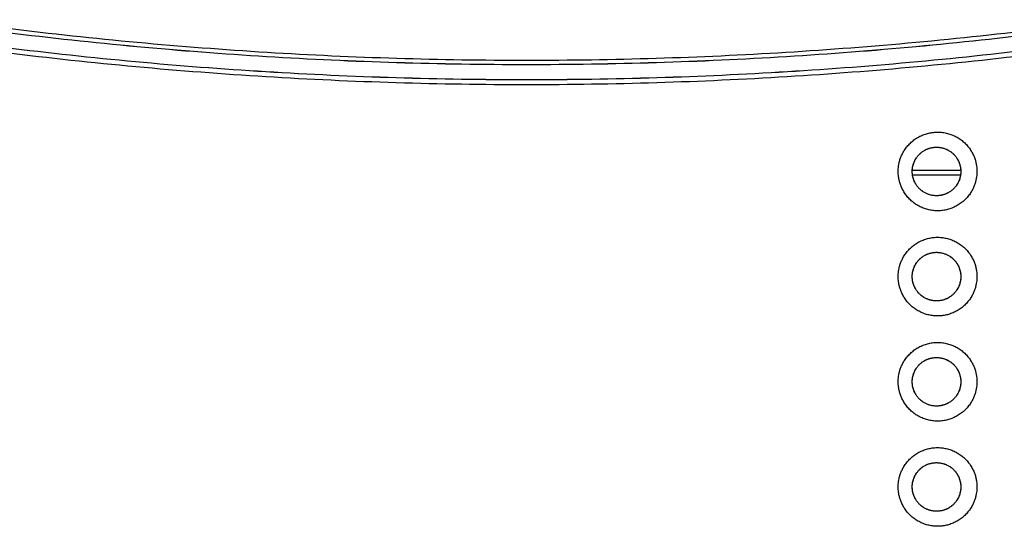
# Model space of a CAD drawing. Units: inches. Extents: x 0 to 34, y 0 to 22.
# Drawn here: x 15.1 to 17, y 13.8 to 14.8 of the extents above; entities that cross this region are included whole.
import ezdxf

# ---------------------------------------------------------------- set-up
doc = ezdxf.new("R2010")
doc.units = ezdxf.units.IN
doc.header["$LTSCALE"] = 1.87
doc.header["$MEASUREMENT"] = 0
doc.layers.get('0').update_dxf_attribs({"linetype": 'CONTINUOUS'})

msp = doc.modelspace()

# ---------------------------------------------------------------- linework, layer by layer
at = {"color": 9, "linetype": 'Continuous'}
for p, q in [((16.852, 14.5063), (16.9474, 14.5063)), ((16.947, 14.4966), (16.8525, 14.4966))]:
    msp.add_line(p, q, dxfattribs=at)
at = {"color": 6, "linetype": 'Continuous'}
for points, knots in [([(14.9448, 14.8018), (15.0297, 14.79), (15.1996, 14.7691), (15.4549, 14.7455), (15.7103, 14.7298), (15.9655, 14.722), (16.2208, 14.722), (16.476, 14.7298), (16.7314, 14.7455), (16.9867, 14.7691), (17.1566, 14.79), (17.2415, 14.8018)], [0, 0, 0, 0, 0.257083, 0.513453, 0.769138, 1.024397, 1.279486, 1.534741, 1.790421, 2.046787, 2.303869, 2.303869, 2.303869, 2.303869]), ([(14.9416, 14.7541), (15.0265, 14.7423), (15.1966, 14.7213), (15.4525, 14.6978), (15.7086, 14.6821), (15.965, 14.6742), (16.2213, 14.6742), (16.4777, 14.6821), (16.7338, 14.6978), (16.9897, 14.7213), (17.1598, 14.7423), (17.2447, 14.7541)], [0, 0, 0, 0, 0.257175, 0.514105, 0.770687, 1.027049, 1.283311, 1.539675, 1.796261, 2.053194, 2.310371, 2.310371, 2.310371, 2.310371]), ([(16.852, 14.5036), (16.852, 14.5044), (16.852, 14.5063), (16.8522, 14.5091), (16.8527, 14.5119), (16.8533, 14.5148), (16.854, 14.5176), (16.855, 14.5203), (16.8561, 14.523), (16.8573, 14.5256), (16.8587, 14.5281), (16.8603, 14.5306), (16.862, 14.5329), (16.8638, 14.5351), (16.8658, 14.5372), (16.8679, 14.5392), (16.8701, 14.5411), (16.8724, 14.5428), (16.8749, 14.5444), (16.8774, 14.5458), (16.88, 14.5471), (16.8827, 14.5482), (16.8854, 14.5492), (16.8882, 14.55), (16.891, 14.5506), (16.8939, 14.551), (16.8968, 14.5513), (16.8997, 14.5514), (16.9026, 14.5513), (16.9055, 14.551), (16.9084, 14.5506), (16.9112, 14.55), (16.914, 14.5492), (16.9168, 14.5482), (16.9195, 14.5471), (16.9221, 14.5458), (16.9246, 14.5444), (16.927, 14.5428), (16.9294, 14.5411), (16.9316, 14.5392), (16.9337, 14.5372), (16.9357, 14.5351), (16.9375, 14.5329), (16.9392, 14.5305), (16.9408, 14.5281), (16.9422, 14.5256), (16.9434, 14.523), (16.9445, 14.5203), (16.9454, 14.5176), (16.9462, 14.5148), (16.9468, 14.512), (16.9472, 14.5091), (16.9475, 14.5063), (16.9475, 14.5045), (16.9475, 14.5036)], [0, 0, 0, 0, 0.0025693, 0.0054817, 0.008392, 0.0112944, 0.014191, 0.0170834, 0.0199728, 0.0228593, 0.0257436, 0.0286278, 0.0315156, 0.0344089, 0.0373071, 0.0402088, 0.0431093, 0.0460069, 0.0488998, 0.051794, 0.0546907, 0.0575904, 0.0604922, 0.0633935, 0.0662943, 0.0691979, 0.0721068, 0.0750201, 0.0779316, 0.0808389, 0.0837417, 0.0866422, 0.0895445, 0.0924497, 0.0953557, 0.098259, 0.1011568, 0.1040503, 0.1069469, 0.1098454, 0.1127455, 0.1156448, 0.1185402, 0.1214304, 0.1243164, 0.1271994, 0.1300814, 0.1329639, 0.1358485, 0.1387378, 0.1416336, 0.1445378, 0.1474456, 0.1500404, 0.1500404, 0.1500404, 0.1500404]), ([(16.9475, 14.5036), (16.9475, 14.5027), (16.9475, 14.5009), (16.9472, 14.4981), (16.9468, 14.4953), (16.9462, 14.4924), (16.9454, 14.4896), (16.9445, 14.4869), (16.9434, 14.4842), (16.9422, 14.4816), (16.9408, 14.4791), (16.9392, 14.4767), (16.9375, 14.4743), (16.9357, 14.4721), (16.9337, 14.47), (16.9316, 14.468), (16.9294, 14.4661), (16.927, 14.4644), (16.9246, 14.4628), (16.9221, 14.4613), (16.9195, 14.4601), (16.9168, 14.4589), (16.9141, 14.458), (16.9113, 14.4572), (16.9084, 14.4566), (16.9056, 14.4562), (16.9027, 14.4559), (16.8997, 14.4558), (16.8968, 14.4559), (16.8939, 14.4561), (16.8911, 14.4566), (16.8882, 14.4572), (16.8854, 14.458), (16.8827, 14.4589), (16.88, 14.4601), (16.8774, 14.4613), (16.8749, 14.4628), (16.8725, 14.4643), (16.8701, 14.4661), (16.8679, 14.4679), (16.8658, 14.4699), (16.8638, 14.472), (16.862, 14.4743), (16.8603, 14.4766), (16.8587, 14.479), (16.8573, 14.4816), (16.8561, 14.4842), (16.855, 14.4868), (16.854, 14.4896), (16.8533, 14.4924), (16.8527, 14.4952), (16.8523, 14.4981), (16.852, 14.5009), (16.852, 14.5027), (16.852, 14.5036)], [0, 0, 0, 0, 0.0025647, 0.0054724, 0.0083784, 0.0112766, 0.0141694, 0.0170585, 0.019945, 0.0228293, 0.0257121, 0.0285954, 0.031483, 0.0343765, 0.0372757, 0.0401785, 0.0430807, 0.0459804, 0.0488756, 0.0517723, 0.0546716, 0.057574, 0.0604781, 0.0633815, 0.066284, 0.0691888, 0.0720983, 0.0750117, 0.0779227, 0.0808291, 0.0837305, 0.0866294, 0.0895297, 0.0924326, 0.095336, 0.0982367, 0.1011321, 0.1040233, 0.106918, 0.1098148, 0.1127137, 0.1156122, 0.1185073, 0.1213979, 0.1242848, 0.1271694, 0.1300537, 0.132939, 0.1358269, 0.1387201, 0.14162, 0.1445286, 0.147441, 0.1500404, 0.1500404, 0.1500404, 0.1500404]), ([(16.852, 14.2975), (16.852, 14.2982), (16.852, 14.2998), (16.8522, 14.3024), (16.8527, 14.3052), (16.8533, 14.3081), (16.854, 14.3109), (16.855, 14.3136), (16.8561, 14.3163), (16.8573, 14.3189), (16.8587, 14.3214), (16.8603, 14.3239), (16.862, 14.3262), (16.8638, 14.3284), (16.8658, 14.3306), (16.8679, 14.3325), (16.8701, 14.3344), (16.8724, 14.3361), (16.8749, 14.3377), (16.8774, 14.3392), (16.88, 14.3404), (16.8827, 14.3415), (16.8854, 14.3425), (16.8882, 14.3433), (16.891, 14.3439), (16.8939, 14.3443), (16.8968, 14.3446), (16.8997, 14.3447), (16.9026, 14.3446), (16.9055, 14.3443), (16.9084, 14.3439), (16.9112, 14.3433), (16.914, 14.3425), (16.9168, 14.3415), (16.9195, 14.3404), (16.9221, 14.3391), (16.9246, 14.3377), (16.927, 14.3361), (16.9294, 14.3344), (16.9316, 14.3325), (16.9337, 14.3305), (16.9357, 14.3284), (16.9375, 14.3262), (16.9392, 14.3238), (16.9408, 14.3214), (16.9422, 14.3189), (16.9434, 14.3163), (16.9445, 14.3136), (16.9454, 14.3109), (16.9462, 14.3081), (16.9468, 14.3053), (16.9472, 14.3024), (16.9474, 14.2999), (16.9475, 14.2983), (16.9475, 14.2977)], [0, 0, 0, 0, 0.0019447, 0.004857, 0.0077674, 0.0106698, 0.0135663, 0.0164587, 0.0193481, 0.0222346, 0.025119, 0.0280032, 0.0308909, 0.0337842, 0.0366825, 0.0395841, 0.0424846, 0.0453823, 0.0482752, 0.0511694, 0.054066, 0.0569658, 0.0598675, 0.0627688, 0.0656696, 0.0685732, 0.0714821, 0.0743954, 0.077307, 0.0802143, 0.083117, 0.0860176, 0.0889199, 0.0918251, 0.0947311, 0.0976343, 0.1005321, 0.1034256, 0.1063223, 0.1092207, 0.1121209, 0.1150201, 0.1179155, 0.1208058, 0.1236917, 0.1265748, 0.1294567, 0.1323392, 0.1352238, 0.1381132, 0.1410089, 0.1439132, 0.1468209, 0.1485783, 0.1485783, 0.1485783, 0.1485783]), ([(16.9475, 14.2963), (16.9475, 14.2956), (16.9474, 14.294), (16.9472, 14.2914), (16.9468, 14.2886), (16.9462, 14.2857), (16.9454, 14.2829), (16.9445, 14.2802), (16.9434, 14.2775), (16.9422, 14.2749), (16.9408, 14.2724), (16.9392, 14.27), (16.9375, 14.2676), (16.9357, 14.2654), (16.9337, 14.2633), (16.9316, 14.2613), (16.9294, 14.2594), (16.927, 14.2577), (16.9246, 14.2561), (16.9221, 14.2547), (16.9195, 14.2534), (16.9168, 14.2523), (16.9141, 14.2513), (16.9113, 14.2505), (16.9084, 14.2499), (16.9056, 14.2495), (16.9027, 14.2492), (16.8997, 14.2491), (16.8968, 14.2492), (16.8939, 14.2495), (16.8911, 14.2499), (16.8882, 14.2505), (16.8854, 14.2513), (16.8827, 14.2522), (16.88, 14.2534), (16.8774, 14.2546), (16.8749, 14.2561), (16.8725, 14.2576), (16.8701, 14.2594), (16.8679, 14.2612), (16.8658, 14.2632), (16.8638, 14.2653), (16.862, 14.2676), (16.8603, 14.2699), (16.8587, 14.2724), (16.8573, 14.2749), (16.8561, 14.2775), (16.855, 14.2801), (16.854, 14.2829), (16.8533, 14.2857), (16.8527, 14.2885), (16.8523, 14.2914), (16.852, 14.2939), (16.852, 14.2955), (16.852, 14.296)], [0, 0, 0, 0, 0.0019519, 0.0048596, 0.0077656, 0.0106638, 0.0135566, 0.0164457, 0.0193323, 0.0222165, 0.0250994, 0.0279827, 0.0308702, 0.0337638, 0.0366629, 0.0395658, 0.042468, 0.0453677, 0.0482629, 0.0511596, 0.0540589, 0.0569612, 0.0598654, 0.0627688, 0.0656713, 0.068576, 0.0714856, 0.0743989, 0.07731, 0.0802164, 0.0831178, 0.0860167, 0.088917, 0.0918199, 0.0947233, 0.097624, 0.1005193, 0.1034105, 0.1063052, 0.109202, 0.112101, 0.1149995, 0.1178946, 0.1207852, 0.123672, 0.1265567, 0.1294409, 0.1323262, 0.1352142, 0.1381073, 0.1410072, 0.1439159, 0.1468282, 0.1485694, 0.1485694, 0.1485694, 0.1485694]), ([(16.852, 14.0908), (16.852, 14.0915), (16.852, 14.0931), (16.8522, 14.0957), (16.8527, 14.0986), (16.8533, 14.1014), (16.854, 14.1042), (16.855, 14.1069), (16.8561, 14.1096), (16.8573, 14.1122), (16.8587, 14.1147), (16.8603, 14.1172), (16.862, 14.1195), (16.8638, 14.1217), (16.8658, 14.1239), (16.8679, 14.1259), (16.8701, 14.1277), (16.8724, 14.1294), (16.8749, 14.131), (16.8774, 14.1325), (16.88, 14.1337), (16.8827, 14.1349), (16.8854, 14.1358), (16.8882, 14.1366), (16.891, 14.1372), (16.8939, 14.1376), (16.8968, 14.1379), (16.8997, 14.138), (16.9026, 14.1379), (16.9055, 14.1376), (16.9084, 14.1372), (16.9112, 14.1366), (16.914, 14.1358), (16.9168, 14.1349), (16.9195, 14.1337), (16.9221, 14.1325), (16.9246, 14.131), (16.927, 14.1294), (16.9294, 14.1277), (16.9316, 14.1258), (16.9337, 14.1238), (16.9357, 14.1217), (16.9375, 14.1195), (16.9392, 14.1172), (16.9408, 14.1147), (16.9422, 14.1122), (16.9434, 14.1096), (16.9445, 14.1069), (16.9454, 14.1042), (16.9462, 14.1014), (16.9468, 14.0986), (16.9472, 14.0957), (16.9474, 14.0932), (16.9475, 14.0916), (16.9475, 14.091)], [0, 0, 0, 0, 0.0019447, 0.004857, 0.0077674, 0.0106698, 0.0135663, 0.0164587, 0.0193481, 0.0222346, 0.025119, 0.0280032, 0.0308909, 0.0337842, 0.0366825, 0.0395841, 0.0424846, 0.0453823, 0.0482752, 0.0511694, 0.054066, 0.0569658, 0.0598675, 0.0627688, 0.0656696, 0.0685732, 0.0714821, 0.0743954, 0.077307, 0.0802143, 0.083117, 0.0860176, 0.0889199, 0.0918251, 0.0947311, 0.0976343, 0.1005321, 0.1034256, 0.1063223, 0.1092207, 0.1121209, 0.1150201, 0.1179155, 0.1208058, 0.1236917, 0.1265748, 0.1294567, 0.1323392, 0.1352238, 0.1381132, 0.1410089, 0.1439132, 0.1468209, 0.1485783, 0.1485783, 0.1485783, 0.1485783]), ([(16.9475, 14.0896), (16.9475, 14.0889), (16.9474, 14.0873), (16.9472, 14.0847), (16.9468, 14.0819), (16.9462, 14.079), (16.9454, 14.0762), (16.9445, 14.0735), (16.9434, 14.0708), (16.9422, 14.0682), (16.9408, 14.0657), (16.9392, 14.0633), (16.9375, 14.0609), (16.9357, 14.0587), (16.9337, 14.0566), (16.9316, 14.0546), (16.9294, 14.0527), (16.927, 14.051), (16.9246, 14.0494), (16.9221, 14.048), (16.9195, 14.0467), (16.9168, 14.0456), (16.9141, 14.0446), (16.9113, 14.0438), (16.9084, 14.0432), (16.9056, 14.0428), (16.9027, 14.0425), (16.8997, 14.0424), (16.8968, 14.0425), (16.8939, 14.0428), (16.8911, 14.0432), (16.8882, 14.0438), (16.8854, 14.0446), (16.8827, 14.0456), (16.88, 14.0467), (16.8774, 14.0479), (16.8749, 14.0494), (16.8725, 14.051), (16.8701, 14.0527), (16.8679, 14.0545), (16.8658, 14.0565), (16.8638, 14.0587), (16.862, 14.0609), (16.8603, 14.0632), (16.8587, 14.0657), (16.8573, 14.0682), (16.8561, 14.0708), (16.855, 14.0735), (16.854, 14.0762), (16.8533, 14.079), (16.8527, 14.0818), (16.8523, 14.0847), (16.852, 14.0872), (16.852, 14.0888), (16.852, 14.0893)], [0, 0, 0, 0, 0.0019519, 0.0048596, 0.0077656, 0.0106638, 0.0135566, 0.0164457, 0.0193323, 0.0222165, 0.0250994, 0.0279827, 0.0308702, 0.0337638, 0.0366629, 0.0395658, 0.042468, 0.0453677, 0.0482629, 0.0511596, 0.0540589, 0.0569612, 0.0598654, 0.0627688, 0.0656713, 0.068576, 0.0714856, 0.0743989, 0.07731, 0.0802164, 0.0831178, 0.0860167, 0.088917, 0.0918199, 0.0947233, 0.097624, 0.1005193, 0.1034105, 0.1063052, 0.109202, 0.112101, 0.1149995, 0.1178946, 0.1207852, 0.123672, 0.1265567, 0.1294409, 0.1323262, 0.1352142, 0.1381073, 0.1410072, 0.1439159, 0.1468282, 0.1485694, 0.1485694, 0.1485694, 0.1485694]), ([(16.852, 13.8841), (16.852, 13.8848), (16.852, 13.8864), (16.8522, 13.889), (16.8527, 13.8919), (16.8533, 13.8947), (16.854, 13.8975), (16.855, 13.9002), (16.8561, 13.9029), (16.8573, 13.9055), (16.8587, 13.908), (16.8603, 13.9105), (16.862, 13.9128), (16.8638, 13.915), (16.8658, 13.9172), (16.8679, 13.9192), (16.8701, 13.921), (16.8724, 13.9228), (16.8749, 13.9243), (16.8774, 13.9258), (16.88, 13.927), (16.8827, 13.9282), (16.8854, 13.9291), (16.8882, 13.9299), (16.891, 13.9305), (16.8939, 13.931), (16.8968, 13.9312), (16.8997, 13.9313), (16.9026, 13.9312), (16.9055, 13.931), (16.9084, 13.9305), (16.9112, 13.9299), (16.914, 13.9291), (16.9168, 13.9282), (16.9195, 13.927), (16.9221, 13.9258), (16.9246, 13.9243), (16.927, 13.9227), (16.9294, 13.921), (16.9316, 13.9192), (16.9337, 13.9172), (16.9357, 13.915), (16.9375, 13.9128), (16.9392, 13.9105), (16.9408, 13.908), (16.9422, 13.9055), (16.9434, 13.9029), (16.9445, 13.9002), (16.9454, 13.8975), (16.9462, 13.8947), (16.9468, 13.8919), (16.9472, 13.889), (16.9474, 13.8865), (16.9475, 13.8849), (16.9475, 13.8843)], [0, 0, 0, 0, 0.0019447, 0.004857, 0.0077674, 0.0106698, 0.0135663, 0.0164587, 0.0193481, 0.0222346, 0.025119, 0.0280032, 0.0308909, 0.0337842, 0.0366825, 0.0395841, 0.0424846, 0.0453823, 0.0482752, 0.0511694, 0.054066, 0.0569658, 0.0598675, 0.0627688, 0.0656696, 0.0685732, 0.0714821, 0.0743954, 0.077307, 0.0802143, 0.083117, 0.0860176, 0.0889199, 0.0918251, 0.0947311, 0.0976343, 0.1005321, 0.1034256, 0.1063223, 0.1092207, 0.1121209, 0.1150201, 0.1179155, 0.1208058, 0.1236917, 0.1265748, 0.1294567, 0.1323392, 0.1352238, 0.1381132, 0.1410089, 0.1439132, 0.1468209, 0.1485783, 0.1485783, 0.1485783, 0.1485783]), ([(16.9475, 13.8829), (16.9475, 13.8822), (16.9474, 13.8806), (16.9472, 13.878), (16.9468, 13.8752), (16.9462, 13.8723), (16.9454, 13.8695), (16.9445, 13.8668), (16.9434, 13.8641), (16.9422, 13.8615), (16.9408, 13.859), (16.9392, 13.8566), (16.9375, 13.8542), (16.9357, 13.852), (16.9337, 13.8499), (16.9316, 13.8479), (16.9294, 13.846), (16.927, 13.8443), (16.9246, 13.8427), (16.9221, 13.8413), (16.9195, 13.84), (16.9168, 13.8389), (16.9141, 13.8379), (16.9113, 13.8371), (16.9084, 13.8365), (16.9056, 13.8361), (16.9027, 13.8358), (16.8997, 13.8357), (16.8968, 13.8358), (16.8939, 13.8361), (16.8911, 13.8365), (16.8882, 13.8371), (16.8854, 13.8379), (16.8827, 13.8389), (16.88, 13.84), (16.8774, 13.8413), (16.8749, 13.8427), (16.8725, 13.8443), (16.8701, 13.846), (16.8679, 13.8478), (16.8658, 13.8498), (16.8638, 13.852), (16.862, 13.8542), (16.8603, 13.8565), (16.8587, 13.859), (16.8573, 13.8615), (16.8561, 13.8641), (16.855, 13.8668), (16.854, 13.8695), (16.8533, 13.8723), (16.8527, 13.8751), (16.8523, 13.878), (16.852, 13.8805), (16.852, 13.8821), (16.852, 13.8827)], [0, 0, 0, 0, 0.0019519, 0.0048596, 0.0077656, 0.0106638, 0.0135566, 0.0164457, 0.0193323, 0.0222165, 0.0250994, 0.0279827, 0.0308702, 0.0337638, 0.0366629, 0.0395658, 0.042468, 0.0453677, 0.0482629, 0.0511596, 0.0540589, 0.0569612, 0.0598654, 0.0627688, 0.0656713, 0.068576, 0.0714856, 0.0743989, 0.07731, 0.0802164, 0.0831178, 0.0860167, 0.088917, 0.0918199, 0.0947233, 0.097624, 0.1005193, 0.1034105, 0.1063052, 0.109202, 0.112101, 0.1149995, 0.1178946, 0.1207852, 0.123672, 0.1265567, 0.1294409, 0.1323262, 0.1352142, 0.1381073, 0.1410072, 0.1439159, 0.1468282, 0.1485694, 0.1485694, 0.1485694, 0.1485694])]:
    msp.add_open_spline(points, degree=3, knots=knots, dxfattribs=at)
at = {"color": 7, "linetype": 'Continuous'}
for points, knots in [([(17.2417, 14.7929), (17.1571, 14.7811), (16.9875, 14.7601), (16.7323, 14.7365), (16.4767, 14.7208), (16.221, 14.7129), (15.9653, 14.7129), (15.7096, 14.7208), (15.454, 14.7365), (15.1988, 14.7601), (15.0292, 14.7811), (14.9446, 14.7929)], [0, 0, 0, 0, 0.256263, 0.512574, 0.768753, 1.024548, 1.279899, 1.535694, 1.791874, 2.048188, 2.304453, 2.304453, 2.304453, 2.304453]), ([(17.2417, 14.7929), (17.1571, 14.7811), (16.9876, 14.7602), (16.7324, 14.7366), (16.4767, 14.7208), (16.221, 14.713), (15.9653, 14.713), (15.7096, 14.7208), (15.4539, 14.7366), (15.1988, 14.7602), (15.0292, 14.7811), (14.9446, 14.7929)], [0, 0, 0, 0, 0.25624, 0.512556, 0.768739, 1.024539, 1.279896, 1.535695, 1.79188, 2.048198, 2.30444, 2.30444, 2.30444, 2.30444]), ([(17.2458, 14.7635), (17.1609, 14.7517), (16.9907, 14.7306), (16.7346, 14.7069), (16.4781, 14.6912), (16.2215, 14.6833), (15.9649, 14.6833), (15.7083, 14.6912), (15.4517, 14.7069), (15.1956, 14.7306), (15.0254, 14.7517), (14.9405, 14.7635)], [0, 0, 0, 0, 0.257155, 0.514366, 0.771451, 1.028155, 1.284416, 1.541119, 1.798205, 2.05542, 2.312576, 2.312576, 2.312576, 2.312576]), ([(17.2458, 14.7634), (17.1609, 14.7516), (16.9907, 14.7306), (16.7346, 14.7069), (16.4781, 14.6911), (16.2215, 14.6832), (15.9649, 14.6832), (15.7082, 14.6911), (15.4517, 14.7069), (15.1956, 14.7306), (15.0254, 14.7516), (14.9405, 14.7634)], [0, 0, 0, 0, 0.257133, 0.514353, 0.771446, 1.028158, 1.284427, 1.541138, 1.798232, 2.055454, 2.312589, 2.312589, 2.312589, 2.312589]), ([(16.852, 14.2975), (16.852, 14.2984), (16.8521, 14.3004), (16.8524, 14.3037), (16.8531, 14.3074), (16.8541, 14.3113), (16.8556, 14.3154), (16.8577, 14.3197), (16.8604, 14.3241), (16.8637, 14.3285), (16.8677, 14.3325), (16.8722, 14.3361), (16.877, 14.3391), (16.8822, 14.3414), (16.8876, 14.3432), (16.8932, 14.3443), (16.8989, 14.3448), (16.9046, 14.3445), (16.9102, 14.3436), (16.9157, 14.342), (16.921, 14.3398), (16.9259, 14.337), (16.9305, 14.3336), (16.9347, 14.3296), (16.9383, 14.3253), (16.9413, 14.3207), (16.9436, 14.3161), (16.9452, 14.3117), (16.9464, 14.3075), (16.9471, 14.3036), (16.9474, 14.3004), (16.9475, 14.2985), (16.9475, 14.2977)], [0, 0, 0, 0, 0.0026316, 0.0060913, 0.0098234, 0.013855, 0.0182268, 0.022982, 0.0281526, 0.0336881, 0.0393958, 0.0451088, 0.0507751, 0.056462, 0.062152, 0.0678511, 0.0735522, 0.0792458, 0.0849527, 0.0906508, 0.0963415, 0.1020031, 0.1077167, 0.1134883, 0.1191935, 0.124652, 0.1297549, 0.1344764, 0.1388151, 0.1427548, 0.1462708, 0.1485407, 0.1485407, 0.1485407, 0.1485407]), ([(16.9475, 14.2963), (16.9475, 14.2954), (16.9474, 14.2934), (16.9471, 14.2901), (16.9464, 14.2864), (16.9453, 14.2825), (16.9438, 14.2783), (16.9418, 14.274), (16.9391, 14.2696), (16.9357, 14.2653), (16.9317, 14.2613), (16.9272, 14.2577), (16.9224, 14.2547), (16.9172, 14.2523), (16.9118, 14.2506), (16.9062, 14.2494), (16.9005, 14.249), (16.8948, 14.2493), (16.8891, 14.2502), (16.8837, 14.2518), (16.8784, 14.254), (16.8735, 14.2569), (16.8689, 14.2603), (16.8647, 14.2642), (16.8611, 14.2686), (16.8582, 14.2731), (16.8559, 14.2777), (16.8542, 14.2821), (16.8531, 14.2863), (16.8524, 14.2902), (16.8521, 14.2934), (16.852, 14.2953), (16.852, 14.296)], [0, 0, 0, 0, 0.0026522, 0.0061195, 0.0098585, 0.0138966, 0.0182748, 0.0230364, 0.0282135, 0.0337553, 0.0394692, 0.0451884, 0.0508607, 0.0565531, 0.0622472, 0.0679487, 0.0736505, 0.0793433, 0.0850473, 0.0907411, 0.0964262, 0.1020813, 0.1077879, 0.1135523, 0.1192501, 0.1247016, 0.1297983, 0.134514, 0.1388472, 0.142781, 0.1462905, 0.1485319, 0.1485319, 0.1485319, 0.1485319]), ([(16.852, 14.0908), (16.852, 14.0917), (16.8521, 14.0937), (16.8524, 14.097), (16.8531, 14.1007), (16.8541, 14.1046), (16.8556, 14.1087), (16.8577, 14.113), (16.8604, 14.1174), (16.8637, 14.1218), (16.8677, 14.1258), (16.8722, 14.1294), (16.877, 14.1324), (16.8822, 14.1348), (16.8876, 14.1365), (16.8932, 14.1376), (16.8989, 14.1381), (16.9046, 14.1378), (16.9102, 14.1369), (16.9157, 14.1353), (16.921, 14.1331), (16.9259, 14.1303), (16.9305, 14.1269), (16.9347, 14.1229), (16.9383, 14.1186), (16.9413, 14.114), (16.9436, 14.1094), (16.9452, 14.105), (16.9464, 14.1008), (16.9471, 14.097), (16.9474, 14.0937), (16.9475, 14.0918), (16.9475, 14.091)], [0, 0, 0, 0, 0.0026316, 0.0060913, 0.0098234, 0.013855, 0.0182268, 0.022982, 0.0281526, 0.0336881, 0.0393958, 0.0451088, 0.0507751, 0.056462, 0.062152, 0.0678511, 0.0735522, 0.0792458, 0.0849527, 0.0906508, 0.0963415, 0.1020031, 0.1077167, 0.1134883, 0.1191935, 0.124652, 0.1297549, 0.1344764, 0.1388151, 0.1427548, 0.1462708, 0.1485407, 0.1485407, 0.1485407, 0.1485407]), ([(16.9475, 14.0896), (16.9475, 14.0887), (16.9474, 14.0867), (16.9471, 14.0834), (16.9464, 14.0797), (16.9453, 14.0758), (16.9438, 14.0717), (16.9418, 14.0673), (16.9391, 14.0629), (16.9357, 14.0586), (16.9317, 14.0546), (16.9272, 14.051), (16.9224, 14.048), (16.9172, 14.0456), (16.9118, 14.0439), (16.9062, 14.0428), (16.9005, 14.0423), (16.8948, 14.0426), (16.8891, 14.0435), (16.8837, 14.0451), (16.8784, 14.0473), (16.8735, 14.0502), (16.8689, 14.0536), (16.8647, 14.0575), (16.8611, 14.0619), (16.8582, 14.0664), (16.8559, 14.071), (16.8542, 14.0754), (16.8531, 14.0796), (16.8524, 14.0835), (16.8521, 14.0867), (16.852, 14.0886), (16.852, 14.0893)], [0, 0, 0, 0, 0.0026522, 0.0061195, 0.0098585, 0.0138966, 0.0182748, 0.0230364, 0.0282135, 0.0337553, 0.0394692, 0.0451884, 0.0508607, 0.0565531, 0.0622472, 0.0679487, 0.0736505, 0.0793433, 0.0850473, 0.0907411, 0.0964262, 0.1020813, 0.1077879, 0.1135523, 0.1192501, 0.1247016, 0.1297983, 0.134514, 0.1388472, 0.142781, 0.1462905, 0.1485319, 0.1485319, 0.1485319, 0.1485319]), ([(16.852, 13.8841), (16.852, 13.885), (16.8521, 13.887), (16.8524, 13.8903), (16.8531, 13.894), (16.8541, 13.8979), (16.8556, 13.902), (16.8577, 13.9063), (16.8604, 13.9107), (16.8637, 13.9151), (16.8677, 13.9191), (16.8722, 13.9227), (16.877, 13.9257), (16.8822, 13.9281), (16.8876, 13.9298), (16.8932, 13.9309), (16.8989, 13.9314), (16.9046, 13.9311), (16.9102, 13.9302), (16.9157, 13.9286), (16.921, 13.9264), (16.9259, 13.9236), (16.9305, 13.9202), (16.9347, 13.9162), (16.9383, 13.9119), (16.9413, 13.9073), (16.9436, 13.9027), (16.9452, 13.8983), (16.9464, 13.8941), (16.9471, 13.8903), (16.9474, 13.887), (16.9475, 13.8851), (16.9475, 13.8843)], [0, 0, 0, 0, 0.0026316, 0.0060913, 0.0098234, 0.013855, 0.0182268, 0.022982, 0.0281526, 0.0336881, 0.0393958, 0.0451088, 0.0507751, 0.056462, 0.062152, 0.0678511, 0.0735522, 0.0792458, 0.0849527, 0.0906508, 0.0963415, 0.1020031, 0.1077167, 0.1134883, 0.1191935, 0.124652, 0.1297549, 0.1344764, 0.1388151, 0.1427548, 0.1462708, 0.1485407, 0.1485407, 0.1485407, 0.1485407]), ([(16.9475, 13.8829), (16.9475, 13.882), (16.9474, 13.88), (16.9471, 13.8767), (16.9464, 13.873), (16.9453, 13.8691), (16.9438, 13.865), (16.9418, 13.8606), (16.9391, 13.8562), (16.9357, 13.8519), (16.9317, 13.8479), (16.9272, 13.8443), (16.9224, 13.8413), (16.9172, 13.8389), (16.9118, 13.8372), (16.9062, 13.8361), (16.9005, 13.8356), (16.8948, 13.8359), (16.8891, 13.8368), (16.8837, 13.8384), (16.8784, 13.8406), (16.8735, 13.8435), (16.8689, 13.8469), (16.8647, 13.8508), (16.8611, 13.8552), (16.8582, 13.8597), (16.8559, 13.8643), (16.8542, 13.8687), (16.8531, 13.8729), (16.8524, 13.8768), (16.8521, 13.88), (16.852, 13.8819), (16.852, 13.8827)], [0, 0, 0, 0, 0.0026522, 0.0061195, 0.0098585, 0.0138966, 0.0182748, 0.0230364, 0.0282135, 0.0337553, 0.0394692, 0.0451884, 0.0508607, 0.0565531, 0.0622472, 0.0679487, 0.0736505, 0.0793433, 0.0850473, 0.0907411, 0.0964262, 0.1020813, 0.1077879, 0.1135523, 0.1192501, 0.1247016, 0.1297983, 0.134514, 0.1388472, 0.142781, 0.1462905, 0.1485319, 0.1485319, 0.1485319, 0.1485319])]:
    msp.add_open_spline(points, degree=3, knots=knots, dxfattribs=at)
at = {"color": 9, "linetype": 'Continuous'}
for points, knots in [([(16.8243, 14.5036), (16.8243, 14.5053), (16.8244, 14.509), (16.825, 14.5146), (16.8261, 14.5206), (16.8278, 14.5269), (16.8302, 14.5336), (16.8335, 14.5405), (16.8379, 14.5477), (16.8434, 14.5547), (16.8498, 14.5612), (16.8571, 14.567), (16.865, 14.5718), (16.8733, 14.5757), (16.8821, 14.5786), (16.8912, 14.5803), (16.9005, 14.5811), (16.9097, 14.5807), (16.9189, 14.5792), (16.9278, 14.5766), (16.9363, 14.573), (16.9443, 14.5684), (16.9518, 14.5629), (16.9585, 14.5565), (16.9644, 14.5494), (16.9691, 14.5421), (16.9728, 14.5347), (16.9756, 14.5275), (16.9774, 14.5208), (16.9785, 14.5145), (16.9791, 14.5088), (16.9792, 14.5053), (16.9792, 14.5036)], [0, 0, 0, 0, 0.0052674, 0.0108797, 0.0169136, 0.0234409, 0.0305228, 0.0382247, 0.0466038, 0.0555735, 0.0648248, 0.0740776, 0.0832854, 0.0924936, 0.1017298, 0.1109779, 0.120221, 0.1294651, 0.1387175, 0.1479632, 0.1571735, 0.1663658, 0.1756124, 0.184957, 0.1941954, 0.2030271, 0.2112807, 0.2189221, 0.2259345, 0.2322953, 0.2379913, 0.2430102, 0.2430102, 0.2430102, 0.2430102]), ([(16.852, 14.5042), (16.852, 14.5051), (16.8521, 14.5071), (16.8524, 14.5104), (16.8531, 14.5141), (16.8541, 14.518), (16.8556, 14.5221), (16.8577, 14.5264), (16.8604, 14.5308), (16.8637, 14.5352), (16.8677, 14.5392), (16.8722, 14.5427), (16.877, 14.5457), (16.8822, 14.5481), (16.8876, 14.5499), (16.8932, 14.551), (16.8989, 14.5515), (16.9046, 14.5512), (16.9102, 14.5503), (16.9157, 14.5487), (16.921, 14.5465), (16.9259, 14.5437), (16.9305, 14.5403), (16.9347, 14.5363), (16.9383, 14.5319), (16.9413, 14.5274), (16.9436, 14.5228), (16.9452, 14.5184), (16.9464, 14.5142), (16.9471, 14.5103), (16.9474, 14.5071), (16.9475, 14.5052), (16.9475, 14.5044)], [0, 0, 0, 0, 0.0026316, 0.0060913, 0.0098234, 0.013855, 0.0182268, 0.022982, 0.0281526, 0.0336881, 0.0393958, 0.0451088, 0.0507751, 0.056462, 0.062152, 0.0678511, 0.0735522, 0.0792458, 0.0849527, 0.0906508, 0.0963415, 0.1020031, 0.1077167, 0.1134883, 0.1191935, 0.124652, 0.1297549, 0.1344764, 0.1388151, 0.1427548, 0.1462708, 0.1485407, 0.1485407, 0.1485407, 0.1485407]), ([(16.9792, 14.5036), (16.9792, 14.5018), (16.9791, 14.4982), (16.9785, 14.4926), (16.9774, 14.4866), (16.9757, 14.4803), (16.9733, 14.4736), (16.97, 14.4666), (16.9656, 14.4595), (16.9601, 14.4525), (16.9537, 14.446), (16.9464, 14.4402), (16.9385, 14.4354), (16.9301, 14.4315), (16.9213, 14.4286), (16.9123, 14.4268), (16.903, 14.4261), (16.8938, 14.4265), (16.8846, 14.428), (16.8757, 14.4306), (16.8672, 14.4342), (16.8592, 14.4388), (16.8517, 14.4443), (16.845, 14.4507), (16.8391, 14.4577), (16.8344, 14.4651), (16.8307, 14.4725), (16.828, 14.4797), (16.8261, 14.4864), (16.825, 14.4927), (16.8244, 14.4983), (16.8243, 14.5019), (16.8243, 14.5036)], [0, 0, 0, 0, 0.0052737, 0.01089, 0.0169263, 0.0234548, 0.0305372, 0.0382392, 0.0466182, 0.0555878, 0.0648393, 0.0740936, 0.0833042, 0.0925154, 0.1017539, 0.1110034, 0.1202467, 0.1294898, 0.13874, 0.1479824, 0.1571889, 0.1663774, 0.1756208, 0.1849632, 0.1942002, 0.2030316, 0.2112859, 0.2189286, 0.225942, 0.2323027, 0.2379964, 0.2430102, 0.2430102, 0.2430102, 0.2430102]), ([(16.9475, 14.503), (16.9475, 14.5021), (16.9474, 14.5001), (16.9471, 14.4968), (16.9464, 14.4931), (16.9453, 14.4892), (16.9438, 14.485), (16.9418, 14.4807), (16.9391, 14.4763), (16.9357, 14.472), (16.9317, 14.468), (16.9272, 14.4644), (16.9224, 14.4614), (16.9172, 14.459), (16.9118, 14.4572), (16.9062, 14.4561), (16.9005, 14.4557), (16.8948, 14.456), (16.8891, 14.4569), (16.8837, 14.4585), (16.8784, 14.4607), (16.8735, 14.4635), (16.8689, 14.467), (16.8647, 14.4709), (16.8611, 14.4753), (16.8582, 14.4798), (16.8559, 14.4844), (16.8542, 14.4888), (16.8531, 14.493), (16.8524, 14.4969), (16.8521, 14.5001), (16.852, 14.502), (16.852, 14.5027)], [0, 0, 0, 0, 0.0026522, 0.0061195, 0.0098585, 0.0138966, 0.0182748, 0.0230364, 0.0282135, 0.0337553, 0.0394692, 0.0451884, 0.0508607, 0.0565531, 0.0622472, 0.0679487, 0.0736505, 0.0793433, 0.0850473, 0.0907411, 0.0964262, 0.1020813, 0.1077879, 0.1135523, 0.1192501, 0.1247016, 0.1297983, 0.134514, 0.1388472, 0.142781, 0.1462905, 0.1485319, 0.1485319, 0.1485319, 0.1485319]), ([(16.8243, 14.2969), (16.8243, 14.2987), (16.8244, 14.3023), (16.825, 14.3079), (16.8261, 14.3139), (16.8278, 14.3202), (16.8302, 14.3269), (16.8335, 14.3339), (16.8379, 14.341), (16.8434, 14.348), (16.8498, 14.3545), (16.8571, 14.3603), (16.865, 14.3651), (16.8733, 14.369), (16.8821, 14.3719), (16.8912, 14.3737), (16.9005, 14.3744), (16.9097, 14.374), (16.9189, 14.3725), (16.9278, 14.3699), (16.9363, 14.3663), (16.9443, 14.3617), (16.9518, 14.3562), (16.9585, 14.3498), (16.9644, 14.3427), (16.9691, 14.3354), (16.9728, 14.328), (16.9756, 14.3208), (16.9774, 14.3141), (16.9785, 14.3078), (16.9791, 14.3021), (16.9792, 14.2986), (16.9792, 14.2969)], [0, 0, 0, 0, 0.0052674, 0.0108797, 0.0169136, 0.0234409, 0.0305228, 0.0382247, 0.0466038, 0.0555735, 0.0648248, 0.0740776, 0.0832854, 0.0924936, 0.1017298, 0.1109779, 0.120221, 0.1294651, 0.1387175, 0.1479632, 0.1571735, 0.1663658, 0.1756124, 0.184957, 0.1941954, 0.2030271, 0.2112807, 0.2189221, 0.2259345, 0.2322953, 0.2379913, 0.2430102, 0.2430102, 0.2430102, 0.2430102]), ([(16.9792, 14.2969), (16.9792, 14.2951), (16.9791, 14.2915), (16.9785, 14.2859), (16.9774, 14.2799), (16.9757, 14.2736), (16.9733, 14.2669), (16.97, 14.2599), (16.9656, 14.2528), (16.9601, 14.2458), (16.9537, 14.2393), (16.9464, 14.2335), (16.9385, 14.2287), (16.9301, 14.2248), (16.9213, 14.2219), (16.9123, 14.2201), (16.903, 14.2194), (16.8938, 14.2198), (16.8846, 14.2213), (16.8757, 14.2239), (16.8672, 14.2275), (16.8592, 14.2321), (16.8517, 14.2376), (16.845, 14.244), (16.8391, 14.2511), (16.8344, 14.2584), (16.8307, 14.2658), (16.828, 14.273), (16.8261, 14.2797), (16.825, 14.286), (16.8244, 14.2917), (16.8243, 14.2952), (16.8243, 14.2969)], [0, 0, 0, 0, 0.0052737, 0.01089, 0.0169263, 0.0234548, 0.0305372, 0.0382392, 0.0466182, 0.0555878, 0.0648393, 0.0740936, 0.0833042, 0.0925154, 0.1017539, 0.1110034, 0.1202467, 0.1294898, 0.13874, 0.1479824, 0.1571889, 0.1663774, 0.1756208, 0.1849632, 0.1942002, 0.2030316, 0.2112859, 0.2189286, 0.225942, 0.2323027, 0.2379964, 0.2430102, 0.2430102, 0.2430102, 0.2430102]), ([(16.8243, 14.0902), (16.8243, 14.092), (16.8244, 14.0956), (16.825, 14.1012), (16.8261, 14.1072), (16.8278, 14.1135), (16.8302, 14.1202), (16.8335, 14.1272), (16.8379, 14.1343), (16.8434, 14.1413), (16.8498, 14.1478), (16.8571, 14.1536), (16.865, 14.1584), (16.8733, 14.1623), (16.8821, 14.1652), (16.8912, 14.167), (16.9005, 14.1677), (16.9097, 14.1673), (16.9189, 14.1658), (16.9278, 14.1632), (16.9363, 14.1596), (16.9443, 14.155), (16.9518, 14.1495), (16.9585, 14.1431), (16.9644, 14.1361), (16.9691, 14.1287), (16.9728, 14.1213), (16.9756, 14.1141), (16.9774, 14.1074), (16.9785, 14.1011), (16.9791, 14.0954), (16.9792, 14.0919), (16.9792, 14.0902)], [0, 0, 0, 0, 0.0052674, 0.0108797, 0.0169136, 0.0234409, 0.0305228, 0.0382247, 0.0466038, 0.0555735, 0.0648248, 0.0740776, 0.0832854, 0.0924936, 0.1017298, 0.1109779, 0.120221, 0.1294651, 0.1387175, 0.1479632, 0.1571735, 0.1663658, 0.1756124, 0.184957, 0.1941954, 0.2030271, 0.2112807, 0.2189221, 0.2259345, 0.2322953, 0.2379913, 0.2430102, 0.2430102, 0.2430102, 0.2430102]), ([(16.9792, 14.0902), (16.9792, 14.0884), (16.9791, 14.0848), (16.9785, 14.0792), (16.9774, 14.0732), (16.9757, 14.0669), (16.9733, 14.0602), (16.97, 14.0532), (16.9656, 14.0461), (16.9601, 14.0391), (16.9537, 14.0326), (16.9464, 14.0268), (16.9385, 14.022), (16.9301, 14.0181), (16.9213, 14.0152), (16.9123, 14.0134), (16.903, 14.0127), (16.8938, 14.0131), (16.8846, 14.0146), (16.8757, 14.0172), (16.8672, 14.0208), (16.8592, 14.0254), (16.8517, 14.0309), (16.845, 14.0373), (16.8391, 14.0444), (16.8344, 14.0517), (16.8307, 14.0591), (16.828, 14.0663), (16.8261, 14.073), (16.825, 14.0793), (16.8244, 14.085), (16.8243, 14.0885), (16.8243, 14.0902)], [0, 0, 0, 0, 0.0052737, 0.01089, 0.0169263, 0.0234548, 0.0305372, 0.0382392, 0.0466182, 0.0555878, 0.0648393, 0.0740936, 0.0833042, 0.0925154, 0.1017539, 0.1110034, 0.1202467, 0.1294898, 0.13874, 0.1479824, 0.1571889, 0.1663774, 0.1756208, 0.1849632, 0.1942002, 0.2030316, 0.2112859, 0.2189286, 0.225942, 0.2323027, 0.2379964, 0.2430102, 0.2430102, 0.2430102, 0.2430102]), ([(16.8243, 13.8835), (16.8243, 13.8853), (16.8244, 13.8889), (16.825, 13.8945), (16.8261, 13.9005), (16.8278, 13.9068), (16.8302, 13.9135), (16.8335, 13.9205), (16.8379, 13.9276), (16.8434, 13.9346), (16.8498, 13.9411), (16.8571, 13.9469), (16.865, 13.9517), (16.8733, 13.9556), (16.8821, 13.9585), (16.8912, 13.9603), (16.9005, 13.961), (16.9097, 13.9606), (16.9189, 13.9591), (16.9278, 13.9565), (16.9363, 13.9529), (16.9443, 13.9483), (16.9518, 13.9428), (16.9585, 13.9364), (16.9644, 13.9294), (16.9691, 13.922), (16.9728, 13.9146), (16.9756, 13.9075), (16.9774, 13.9007), (16.9785, 13.8944), (16.9791, 13.8888), (16.9792, 13.8852), (16.9792, 13.8835)], [0, 0, 0, 0, 0.0052674, 0.0108797, 0.0169136, 0.0234409, 0.0305228, 0.0382247, 0.0466038, 0.0555735, 0.0648248, 0.0740776, 0.0832854, 0.0924936, 0.1017298, 0.1109779, 0.120221, 0.1294651, 0.1387175, 0.1479632, 0.1571735, 0.1663658, 0.1756124, 0.184957, 0.1941954, 0.2030271, 0.2112807, 0.2189221, 0.2259345, 0.2322953, 0.2379913, 0.2430102, 0.2430102, 0.2430102, 0.2430102]), ([(16.9792, 13.8835), (16.9792, 13.8818), (16.9791, 13.8781), (16.9785, 13.8725), (16.9774, 13.8665), (16.9757, 13.8602), (16.9733, 13.8535), (16.97, 13.8465), (16.9656, 13.8394), (16.9601, 13.8324), (16.9537, 13.8259), (16.9464, 13.8201), (16.9385, 13.8153), (16.9301, 13.8114), (16.9213, 13.8085), (16.9123, 13.8067), (16.903, 13.806), (16.8938, 13.8064), (16.8846, 13.8079), (16.8757, 13.8105), (16.8672, 13.8141), (16.8592, 13.8187), (16.8517, 13.8242), (16.845, 13.8306), (16.8391, 13.8377), (16.8344, 13.845), (16.8307, 13.8524), (16.828, 13.8596), (16.8261, 13.8663), (16.825, 13.8726), (16.8244, 13.8783), (16.8243, 13.8818), (16.8243, 13.8835)], [0, 0, 0, 0, 0.0052737, 0.01089, 0.0169263, 0.0234548, 0.0305372, 0.0382392, 0.0466182, 0.0555878, 0.0648393, 0.0740936, 0.0833042, 0.0925154, 0.1017539, 0.1110034, 0.1202467, 0.1294898, 0.13874, 0.1479824, 0.1571889, 0.1663774, 0.1756208, 0.1849632, 0.1942002, 0.2030316, 0.2112859, 0.2189286, 0.225942, 0.2323027, 0.2379964, 0.2430102, 0.2430102, 0.2430102, 0.2430102])]:
    msp.add_open_spline(points, degree=3, knots=knots, dxfattribs=at)
for points in [[(16.852, 14.5036), (16.852, 14.5038), (16.852, 14.504), (16.852, 14.5042)], [(16.852, 14.5027), (16.852, 14.503), (16.852, 14.5033), (16.852, 14.5036)], [(16.9475, 14.5044), (16.9475, 14.5041), (16.9475, 14.5039), (16.9475, 14.5036)], [(16.9475, 14.5036), (16.9475, 14.5034), (16.9475, 14.5032), (16.9475, 14.503)]]:
    msp.add_open_spline(points, degree=3, dxfattribs=at)
at = {"color": 6, "linetype": 'Continuous'}
for points in [[(16.852, 14.2969), (16.852, 14.2971), (16.852, 14.2973), (16.852, 14.2975)], [(16.852, 14.296), (16.852, 14.2963), (16.852, 14.2966), (16.852, 14.2969)], [(16.9475, 14.2977), (16.9475, 14.2975), (16.9475, 14.2972), (16.9475, 14.2969)], [(16.9475, 14.2969), (16.9475, 14.2967), (16.9475, 14.2965), (16.9475, 14.2963)], [(16.852, 14.0902), (16.852, 14.0904), (16.852, 14.0906), (16.852, 14.0908)], [(16.852, 14.0893), (16.852, 14.0896), (16.852, 14.0899), (16.852, 14.0902)], [(16.9475, 14.091), (16.9475, 14.0908), (16.9475, 14.0905), (16.9475, 14.0902)], [(16.9475, 14.0902), (16.9475, 14.09), (16.9475, 14.0898), (16.9475, 14.0896)], [(16.852, 13.8835), (16.852, 13.8837), (16.852, 13.8839), (16.852, 13.8841)], [(16.852, 13.8827), (16.852, 13.8829), (16.852, 13.8832), (16.852, 13.8835)], [(16.9475, 13.8843), (16.9475, 13.8841), (16.9475, 13.8838), (16.9475, 13.8835)], [(16.9475, 13.8835), (16.9475, 13.8833), (16.9475, 13.8831), (16.9475, 13.8829)]]:
    msp.add_open_spline(points, degree=3, dxfattribs=at)
at = {"color": 7, "linetype": 'Continuous'}
for points in [[(16.852, 14.2969), (16.852, 14.2971), (16.852, 14.2973), (16.852, 14.2975)], [(16.852, 14.296), (16.852, 14.2963), (16.852, 14.2966), (16.852, 14.2969)], [(16.9475, 14.2977), (16.9475, 14.2975), (16.9475, 14.2972), (16.9475, 14.2969)], [(16.9475, 14.2969), (16.9475, 14.2967), (16.9475, 14.2965), (16.9475, 14.2963)], [(16.852, 14.0902), (16.852, 14.0904), (16.852, 14.0906), (16.852, 14.0908)], [(16.852, 14.0893), (16.852, 14.0896), (16.852, 14.0899), (16.852, 14.0902)], [(16.9475, 14.091), (16.9475, 14.0908), (16.9475, 14.0905), (16.9475, 14.0902)], [(16.9475, 14.0902), (16.9475, 14.09), (16.9475, 14.0898), (16.9475, 14.0896)], [(16.852, 13.8835), (16.852, 13.8837), (16.852, 13.8839), (16.852, 13.8841)], [(16.852, 13.8827), (16.852, 13.8829), (16.852, 13.8832), (16.852, 13.8835)], [(16.9475, 13.8843), (16.9475, 13.8841), (16.9475, 13.8838), (16.9475, 13.8835)], [(16.9475, 13.8835), (16.9475, 13.8833), (16.9475, 13.8831), (16.9475, 13.8829)]]:
    msp.add_open_spline(points, degree=3, dxfattribs=at)

doc.saveas('drawing.dxf')
